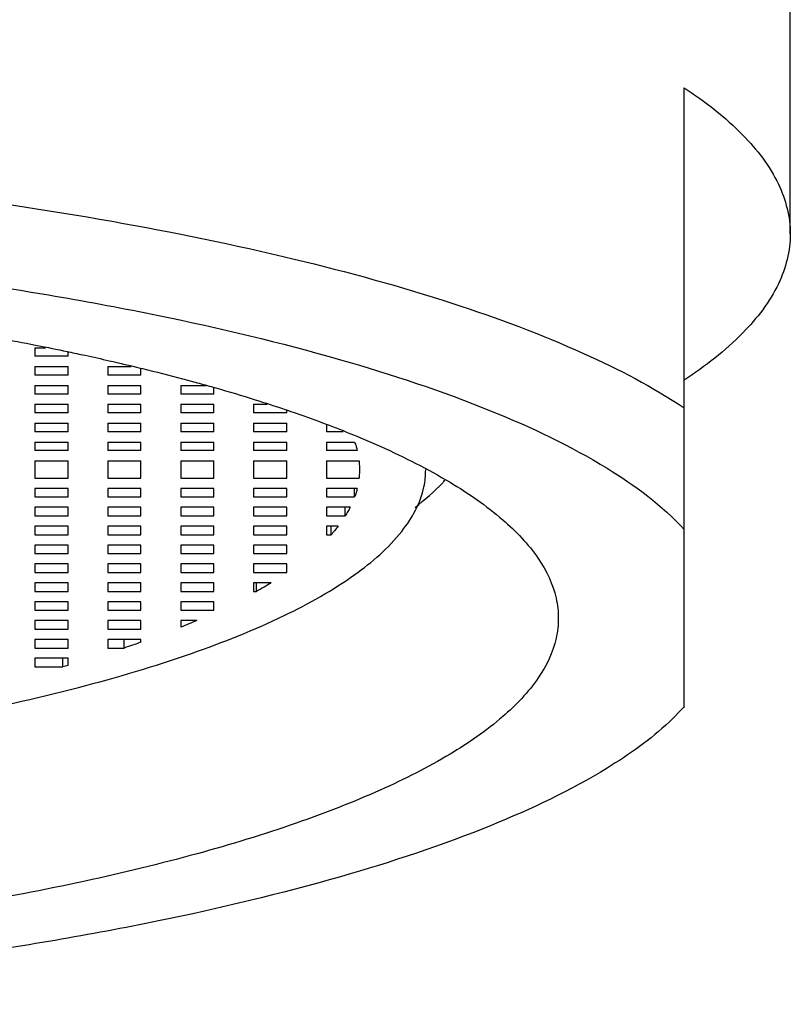
# Model space of a CAD drawing. Extents: x 0 to 1400, y 0 to 975.
# Drawn here: x 578 to 584, y 297 to 304 of the extents above; entities that cross this region are included whole.
import ezdxf

# ---------------------------------------------------------------- set-up
doc = ezdxf.new("R2010")
doc.units = 0
doc.header["$LTSCALE"] = 15
doc.header["$MEASUREMENT"] = 0
doc.layers.get('0').update_dxf_attribs({"linetype": 'CONTINUOUS'})

msp = doc.modelspace()

# ---------------------------------------------------------------- linework, layer by layer
at = {"color": 7, "linetype": 'Continuous'}
for p, q in [((584.2969, 302.7519), (584.2969, 307.5931)), ((583.4969, 299.1776), (583.4969, 303.8549)), ((578.5969, 301.8942), (578.6771, 301.8942)), ((578.5969, 301.8942), (578.5969, 301.8295)), ((578.6008, 301.9142), (578.6128, 301.9118)), ((578.8414, 301.8653), (578.8534, 301.8628)), ((578.8469, 301.8295), (578.8469, 301.8615)), ((578.8469, 301.8295), (578.5969, 301.8295)), ((578.5969, 301.7518), (578.8469, 301.7518)), ((578.5969, 301.7518), (578.5969, 301.6871)), ((578.8469, 301.6871), (578.8469, 301.7518)), ((579.1469, 301.7518), (579.3229, 301.7518)), ((579.1469, 301.7518), (579.1469, 301.6871)), ((579.3941, 301.7405), (579.4091, 301.7368)), ((579.3969, 301.6871), (579.3969, 301.7338)), ((578.8469, 301.6871), (578.5969, 301.6871)), ((579.3969, 301.6871), (579.1469, 301.6871)), ((578.5969, 301.6095), (578.8469, 301.6095)), ((578.5969, 301.6095), (578.5969, 301.5448)), ((578.8469, 301.5448), (578.8469, 301.6095)), ((579.1469, 301.6095), (579.3969, 301.6095)), ((579.1469, 301.6095), (579.1469, 301.5448)), ((579.3969, 301.5448), (579.3969, 301.6095)), ((579.6969, 301.6095), (579.8881, 301.6095)), ((579.6969, 301.6095), (579.6969, 301.5448)), ((579.9427, 301.5962), (579.9611, 301.591)), ((579.9469, 301.5448), (579.9469, 301.5913)), ((578.8469, 301.5448), (578.5969, 301.5448)), ((579.3969, 301.5448), (579.1469, 301.5448)), ((579.9469, 301.5448), (579.6969, 301.5448)), ((578.5969, 301.4671), (578.8469, 301.4671)), ((578.5969, 301.4671), (578.5969, 301.4024)), ((578.8469, 301.4024), (578.5969, 301.4024)), ((578.8469, 301.4024), (578.8469, 301.4671)), ((579.1469, 301.4671), (579.3969, 301.4671)), ((579.1469, 301.4671), (579.1469, 301.4024)), ((579.3969, 301.4024), (579.1469, 301.4024)), ((579.3969, 301.4024), (579.3969, 301.4671)), ((579.6969, 301.4671), (579.9469, 301.4671)), ((579.6969, 301.4671), (579.6969, 301.4024)), ((579.9469, 301.4024), (579.6969, 301.4024)), ((579.9469, 301.4024), (579.9469, 301.4671)), ((580.2469, 301.4671), (580.3496, 301.4671)), ((580.2469, 301.4671), (580.2469, 301.4024)), ((580.4969, 301.4024), (580.2469, 301.4024)), ((580.485, 301.4282), (580.5031, 301.4221)), ((580.4969, 301.4024), (580.4969, 301.4217)), ((578.5969, 301.3248), (578.8469, 301.3248)), ((578.5969, 301.3248), (578.5969, 301.2601)), ((578.8469, 301.2601), (578.8469, 301.3248)), ((579.1469, 301.3248), (579.3969, 301.3248)), ((579.1469, 301.3248), (579.1469, 301.2601)), ((579.3969, 301.2601), (579.3969, 301.3248)), ((579.6969, 301.3248), (579.9469, 301.3248)), ((579.6969, 301.3248), (579.6969, 301.2601)), ((579.9469, 301.2601), (579.9469, 301.3248)), ((580.2469, 301.3248), (580.4969, 301.3248)), ((580.2469, 301.3248), (580.2469, 301.2601)), ((580.4969, 301.2601), (580.4969, 301.3248)), ((578.8469, 301.2601), (578.5969, 301.2601)), ((579.3969, 301.2601), (579.1469, 301.2601)), ((579.9469, 301.2601), (579.6969, 301.2601)), ((580.4969, 301.2601), (580.2469, 301.2601)), ((580.7941, 301.3179), (580.8163, 301.3095)), ((580.7969, 301.3097), (580.7969, 301.2601)), ((580.923, 301.2601), (580.7969, 301.2601)), ((578.5969, 301.1824), (578.8469, 301.1824)), ((578.5969, 301.1824), (578.5969, 301.1177)), ((578.8469, 301.1177), (578.8469, 301.1824)), ((579.1469, 301.1824), (579.3969, 301.1824)), ((579.1469, 301.1824), (579.1469, 301.1177)), ((579.3969, 301.1177), (579.3969, 301.1824)), ((579.6969, 301.1824), (579.9469, 301.1824)), ((579.6969, 301.1824), (579.6969, 301.1177)), ((579.9469, 301.1177), (579.9469, 301.1824)), ((580.2469, 301.1824), (580.4969, 301.1824)), ((580.2469, 301.1824), (580.2469, 301.1177)), ((580.4969, 301.1177), (580.4969, 301.1824)), ((580.7969, 301.1824), (581.0091, 301.1824)), ((580.7969, 301.1824), (580.7969, 301.1177)), ((581.0265, 301.2261), (581.0655, 301.2098)), ((578.8469, 301.1177), (578.5969, 301.1177)), ((579.3969, 301.1177), (579.1469, 301.1177)), ((579.9469, 301.1177), (579.6969, 301.1177)), ((580.4969, 301.1177), (580.2469, 301.1177)), ((581.0291, 301.1177), (580.7969, 301.1177)), ((578.5969, 301.0401), (578.8469, 301.0401)), ((578.5969, 301.0401), (578.5969, 300.9107)), ((578.8469, 300.9107), (578.8469, 301.0401)), ((579.1469, 301.0401), (579.3969, 301.0401)), ((579.1469, 301.0401), (579.1469, 300.9107)), ((579.3969, 300.9107), (579.3969, 301.0401)), ((579.6969, 301.0401), (579.9469, 301.0401)), ((579.6969, 301.0401), (579.6969, 300.9107)), ((579.9469, 300.9107), (579.9469, 301.0401)), ((580.2469, 301.0401), (580.4969, 301.0401)), ((580.2469, 301.0401), (580.2469, 300.9107)), ((580.4969, 300.9107), (580.4969, 301.0401)), ((580.7969, 301.0401), (581.0432, 301.0401)), ((580.7969, 301.0401), (580.7969, 300.9107)), ((581.0432, 301.0401), (581.0469, 300.9754)), ((581.0469, 300.9754), (581.0432, 300.9107)), ((581.5455, 300.9733), (581.5455, 300.9753)), ((578.5969, 300.9107), (578.8469, 300.9107)), ((579.1469, 300.9107), (579.3969, 300.9107)), ((579.6969, 300.9107), (579.9469, 300.9107)), ((580.2469, 300.9107), (580.4969, 300.9107)), ((580.7969, 300.9107), (581.0432, 300.9107)), ((578.8469, 300.833), (578.5969, 300.833)), ((578.5969, 300.833), (578.5969, 300.7683)), ((578.8469, 300.7683), (578.8469, 300.833)), ((579.3969, 300.833), (579.1469, 300.833)), ((579.1469, 300.833), (579.1469, 300.7683)), ((579.3969, 300.7683), (579.3969, 300.833)), ((579.9469, 300.833), (579.6969, 300.833)), ((579.6969, 300.833), (579.6969, 300.7683)), ((579.9469, 300.7683), (579.9469, 300.833)), ((580.4969, 300.833), (580.2469, 300.833)), ((580.2469, 300.833), (580.2469, 300.7683)), ((580.4969, 300.7683), (580.4969, 300.833)), ((581.0291, 300.833), (580.7969, 300.833)), ((580.7969, 300.833), (580.7969, 300.7683)), ((581.0092, 300.7683), (581.0092, 300.833)), ((578.5969, 300.7683), (578.8469, 300.7683)), ((579.1469, 300.7683), (579.3969, 300.7683)), ((579.6969, 300.7683), (579.9469, 300.7683)), ((580.2469, 300.7683), (580.4969, 300.7683)), ((580.7969, 300.7683), (581.0091, 300.7683)), ((578.8469, 300.6907), (578.5969, 300.6907)), ((578.5969, 300.6907), (578.5969, 300.626)), ((578.8469, 300.626), (578.8469, 300.6907)), ((579.3969, 300.6907), (579.1469, 300.6907)), ((579.1469, 300.6907), (579.1469, 300.626)), ((579.3969, 300.626), (579.3969, 300.6907)), ((579.9469, 300.6907), (579.6969, 300.6907)), ((579.6969, 300.6907), (579.6969, 300.626)), ((579.9469, 300.626), (579.9469, 300.6907)), ((580.4969, 300.6907), (580.2469, 300.6907)), ((580.2469, 300.6907), (580.2469, 300.626)), ((580.4969, 300.626), (580.4969, 300.6907)), ((580.9754, 300.6907), (580.7969, 300.6907)), ((580.7969, 300.6907), (580.7969, 300.626)), ((580.939, 300.626), (580.939, 300.6907)), ((578.5969, 300.626), (578.8469, 300.626)), ((579.1469, 300.626), (579.3969, 300.626)), ((579.6969, 300.626), (579.9469, 300.626)), ((580.2469, 300.626), (580.4969, 300.626)), ((580.7969, 300.626), (580.939, 300.626)), ((578.8469, 300.5483), (578.5969, 300.5483)), ((578.5969, 300.5483), (578.5969, 300.4836)), ((578.8469, 300.4836), (578.8469, 300.5483)), ((579.3969, 300.5483), (579.1469, 300.5483)), ((579.1469, 300.5483), (579.1469, 300.4836)), ((579.3969, 300.4836), (579.3969, 300.5483)), ((579.9469, 300.5483), (579.6969, 300.5483)), ((579.6969, 300.5483), (579.6969, 300.4836)), ((579.9469, 300.4836), (579.9469, 300.5483)), ((580.4969, 300.5483), (580.2469, 300.5483)), ((580.2469, 300.5483), (580.2469, 300.4836)), ((580.4969, 300.4836), (580.4969, 300.5483)), ((580.8852, 300.5483), (580.7969, 300.5483)), ((580.7969, 300.5483), (580.7969, 300.4836)), ((580.8318, 300.4836), (580.8318, 300.5483)), ((578.5969, 300.4836), (578.8469, 300.4836)), ((579.1469, 300.4836), (579.3969, 300.4836)), ((579.6969, 300.4836), (579.9469, 300.4836)), ((580.2469, 300.4836), (580.4969, 300.4836)), ((580.7969, 300.4836), (580.8318, 300.4836)), ((578.8469, 300.406), (578.5969, 300.406)), ((578.5969, 300.406), (578.5969, 300.3413)), ((578.8469, 300.3413), (578.8469, 300.406)), ((579.3969, 300.406), (579.1469, 300.406)), ((579.1469, 300.406), (579.1469, 300.3413)), ((579.3969, 300.3413), (579.3969, 300.406)), ((579.9469, 300.406), (579.6969, 300.406)), ((579.6969, 300.406), (579.6969, 300.3413)), ((579.9469, 300.3413), (579.9469, 300.406)), ((580.4969, 300.406), (580.2469, 300.406)), ((580.2469, 300.406), (580.2469, 300.3413)), ((580.4969, 300.3413), (580.4969, 300.406)), ((578.5969, 300.3413), (578.8469, 300.3413)), ((579.1469, 300.3413), (579.3969, 300.3413)), ((579.6969, 300.3413), (579.9469, 300.3413)), ((580.2469, 300.3413), (580.4969, 300.3413)), ((578.8469, 300.2636), (578.5969, 300.2636)), ((578.5969, 300.2636), (578.5969, 300.1989)), ((578.8469, 300.1989), (578.8469, 300.2636)), ((579.3969, 300.2636), (579.1469, 300.2636)), ((579.1469, 300.2636), (579.1469, 300.1989)), ((579.3969, 300.1989), (579.3969, 300.2636)), ((579.9469, 300.2636), (579.6969, 300.2636)), ((579.6969, 300.2636), (579.6969, 300.1989)), ((579.9469, 300.1989), (579.9469, 300.2636)), ((580.4969, 300.2636), (580.2469, 300.2636)), ((580.2469, 300.2636), (580.2469, 300.1989)), ((580.4969, 300.1989), (580.4969, 300.2636)), ((578.5969, 300.1989), (578.8469, 300.1989)), ((579.1469, 300.1989), (579.3969, 300.1989)), ((579.6969, 300.1989), (579.9469, 300.1989)), ((580.2469, 300.1989), (580.4969, 300.1989)), ((578.8469, 300.1213), (578.5969, 300.1213)), ((578.5969, 300.1213), (578.5969, 300.0566)), ((578.8469, 300.0566), (578.8469, 300.1213)), ((579.3969, 300.1213), (579.1469, 300.1213)), ((579.1469, 300.1213), (579.1469, 300.0566)), ((579.3969, 300.0566), (579.3969, 300.1213)), ((579.9469, 300.1213), (579.6969, 300.1213)), ((579.6969, 300.1213), (579.6969, 300.0566)), ((579.9469, 300.0566), (579.9469, 300.1213)), ((580.3801, 300.1213), (580.2469, 300.1213)), ((580.2469, 300.1213), (580.2469, 300.0566)), ((580.2701, 300.0566), (580.2701, 300.1213)), ((578.5969, 300.0566), (578.8469, 300.0566)), ((579.1469, 300.0566), (579.3969, 300.0566)), ((579.6969, 300.0566), (579.9469, 300.0566)), ((580.2469, 300.0566), (580.2701, 300.0566)), ((578.8469, 299.9789), (578.5969, 299.9789)), ((578.5969, 299.9789), (578.5969, 299.9142)), ((578.5969, 299.9142), (578.8469, 299.9142)), ((578.8469, 299.9142), (578.8469, 299.9789)), ((579.3969, 299.9789), (579.1469, 299.9789)), ((579.1469, 299.9789), (579.1469, 299.9142)), ((579.1469, 299.9142), (579.3969, 299.9142)), ((579.3969, 299.9142), (579.3969, 299.9789)), ((579.9469, 299.9789), (579.6969, 299.9789)), ((579.6969, 299.9789), (579.6969, 299.9142)), ((579.6969, 299.9142), (579.9469, 299.9142)), ((579.9469, 299.9142), (579.9469, 299.9789)), ((578.8469, 299.8366), (578.5969, 299.8366)), ((578.5969, 299.8366), (578.5969, 299.7719)), ((578.5969, 299.7719), (578.8469, 299.7719)), ((578.8469, 299.7719), (578.8469, 299.8366)), ((579.3969, 299.8366), (579.1469, 299.8366)), ((579.1469, 299.8366), (579.1469, 299.7719)), ((579.1469, 299.7719), (579.3969, 299.7719)), ((579.3969, 299.7719), (579.3969, 299.8366)), ((579.8194, 299.8366), (579.6969, 299.8366)), ((579.6969, 299.8366), (579.6969, 299.7857)), ((578.8469, 299.6942), (578.5969, 299.6942)), ((578.5969, 299.6942), (578.5969, 299.6295)), ((578.8469, 299.6295), (578.8469, 299.6942)), ((579.3969, 299.6942), (579.1469, 299.6942)), ((579.1469, 299.6942), (579.1469, 299.6295)), ((579.2708, 299.6295), (579.2708, 299.6942)), ((579.3969, 299.6728), (579.3969, 299.6942)), ((578.5969, 299.6295), (578.8469, 299.6295)), ((579.1469, 299.6295), (579.2707, 299.6295)), ((578.8469, 299.5519), (578.5969, 299.5519)), ((578.5969, 299.5519), (578.5969, 299.4872)), ((578.8069, 299.4872), (578.8069, 299.5519)), ((578.8469, 299.4985), (578.8469, 299.5519)), ((578.5969, 299.4872), (578.8069, 299.4872)), ((578.8469, 299.4985), (578.8069, 299.4872)), ((583.4969, 299.1862), (583.3845, 299.0733))]:
    msp.add_line(p, q, dxfattribs=at)
for points, start_tangent, end_tangent in [([(583.4969, 303.8549), (583.9391, 303.4968), (584.2071, 303.1272), (584.2969, 302.7519)], (0.832672, -0.553766), (0, -1)), ([(572.5469, 303.3782), (574.3023, 303.3441), (576.0183, 303.2425), (577.6564, 303.0757), (579.1798, 302.8474), (580.5543, 302.5627), (581.7491, 302.2281), (582.7374, 301.8511), (583.4969, 301.4401)], (1, 0), (0.832672, -0.553766)), ([(584.2969, 302.7519), (584.2071, 302.3766), (583.9391, 302.0071), (583.4969, 301.649)], (0, -1), (-0.832672, -0.553766)), ([(574.4496, 302.7239), (576.2438, 302.6042), (577.9627, 302.4063), (579.5301, 302.137), (580.9022, 301.8039), (582.0408, 301.4163), (582.9138, 300.985), (583.4969, 300.5221)], (0.999016, -0.044358), (0.673283, -0.739385)), ([(578.0551, 302.0143), (578.6008, 301.9142)], (0.985726, -0.168356), (0.981164, -0.193177)), ([(578.6128, 301.9118), (578.8414, 301.8653)], (0.981048, -0.193763), (0.978713, -0.205232)), ([(578.8534, 301.8628), (578.9748, 301.8368), (579.1577, 301.7961)], (0.978584, -0.20585), (0.974987, -0.222263)), ([(579.1577, 301.7961), (579.3941, 301.7405)], (0.974987, -0.222263), (0.971684, -0.236286)), ([(579.4091, 301.7368), (579.7094, 301.6603)], (0.971458, -0.23721), (0.966467, -0.25679)), ([(579.7094, 301.6603), (579.8207, 301.6303), (579.9427, 301.5962)], (0.966467, -0.25679), (0.96189, -0.273438)), ([(579.9611, 301.591), (580.2578, 301.5022)], (0.961493, -0.274828), (0.954208, -0.299145)), ([(580.2578, 301.5022), (580.485, 301.4282)], (0.954208, -0.299145), (0.947375, -0.320127)), ([(580.5031, 301.4221), (580.5681, 301.3997), (580.7941, 301.3179)], (0.94678, -0.321883), (0.93562, -0.35301)), ([(580.8163, 301.3095), (581.0265, 301.2261)], (0.934617, -0.355655), (0.923861, -0.382728)), ([(581.0091, 301.1824), (581.0201, 301.1501), (581.0291, 301.1177)], (0.343093, -0.939301), (0.243019, -0.970022)), ([(581.0655, 301.2098), (581.2072, 301.1483), (581.7291, 300.8793), (582.1268, 300.5965), (582.395, 300.3036), (582.53, 300.0046), (582.5463, 299.8542)], (0.921595, -0.388154), (0, -1)), ([(573.0969, 298.6504), (574.3922, 298.6955), (575.6485, 298.7887), (576.8395, 298.928), (577.9399, 299.1105), (578.9266, 299.3323), (579.7788, 299.5888), (580.4784, 299.8745), (581.0108, 300.1834), (581.3647, 300.5091), (581.5327, 300.8445), (581.5455, 300.9733)], (0.999874, 0.015844), (-0.00324, 0.999995)), ([(581.4657, 300.6898), (581.6738, 300.8761), (581.6931, 300.8967)], (0.789755, 0.613423), (0.676907, 0.736068)), ([(581.0291, 300.833), (581.0201, 300.8006), (581.0091, 300.7683)], (-0.243019, -0.970022), (-0.343093, -0.939301)), ([(580.9754, 300.6907), (580.9582, 300.6583), (580.939, 300.626)], (-0.450246, -0.892904), (-0.527882, -0.849318)), ([(580.8852, 300.5483), (580.8595, 300.5159), (580.8318, 300.4836)], (-0.607375, -0.794415), (-0.663185, -0.748455)), ([(580.3801, 300.1213), (580.3261, 300.0888), (580.2701, 300.0566)], (-0.852047, -0.523466), (-0.871362, -0.49064)), ([(582.5463, 299.8542), (582.53, 299.7037), (582.395, 299.4047), (582.1268, 299.1119), (581.7291, 298.829), (581.2072, 298.5601), (580.5681, 298.3086), (579.8207, 298.078), (578.9748, 297.8715), (578.042, 297.6918), (577.0349, 297.5413), (575.9671, 297.4221), (574.8531, 297.3357), (573.7078, 297.2835), (572.5469, 297.266)], (0, -1), (-1, 0)), ([(579.8194, 299.8366), (579.7588, 299.811), (579.6969, 299.7857)], (-0.919405, -0.393312), (-0.927641, -0.373472)), ([(579.3969, 299.6728), (579.3344, 299.6511), (579.2707, 299.6295)], (-0.943185, -0.332267), (-0.948304, -0.317364)), ([(583.3849, 299.0729), (582.9138, 298.7233), (582.0408, 298.292), (580.9022, 297.9044), (579.5301, 297.5713), (577.9627, 297.302), (576.2438, 297.1041), (574.4216, 296.9832), (572.5469, 296.9424)], (-0.730705, -0.682694), (-1, 0))]:
    msp.add_spline(points, degree=3, dxfattribs=dict(at, start_tangent=start_tangent, end_tangent=end_tangent))

doc.saveas('drawing.dxf')
